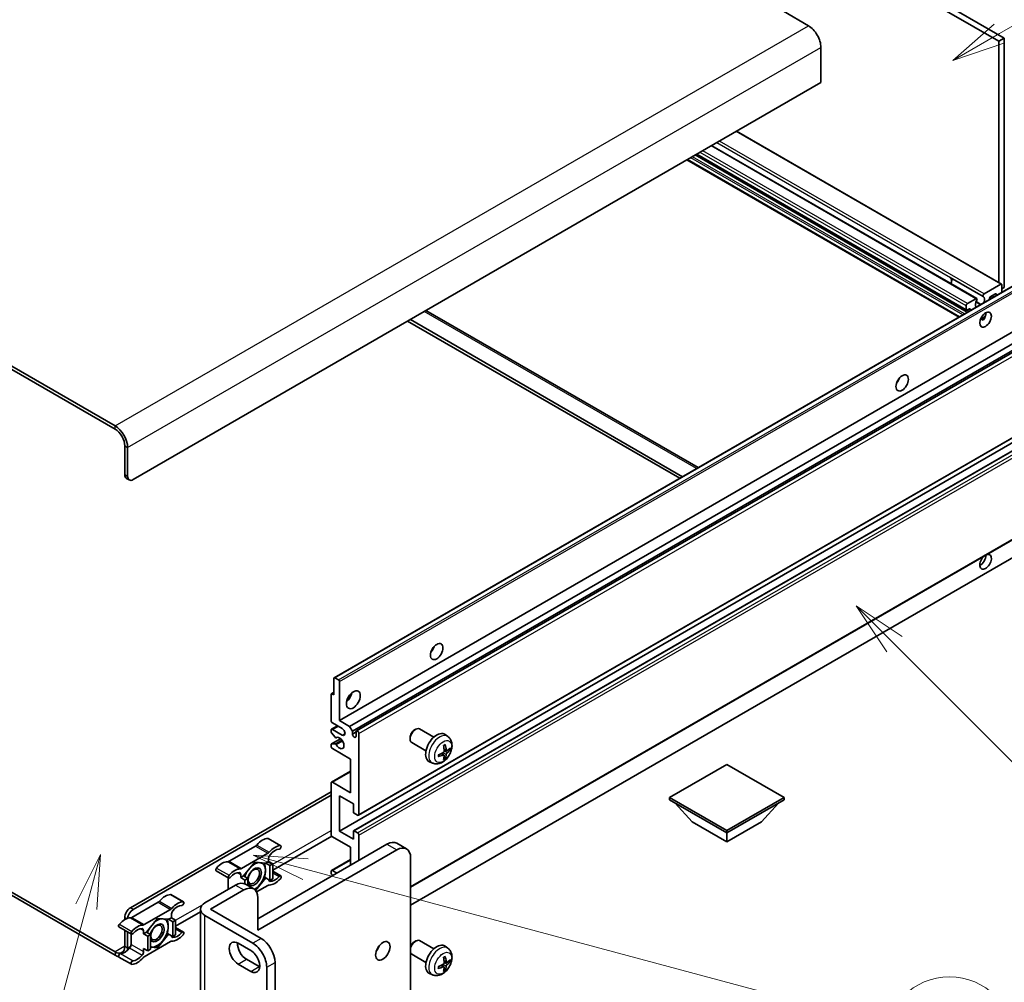
# Model space of a CAD drawing. Units: millimetres. Extents: x 11 to 13570, y 0 to 1826.
# Drawn here: x 542 to 792, y 931 to 1176 of the extents above; entities that cross this region are included whole.
import ezdxf

# ---------------------------------------------------------------- set-up
doc = ezdxf.new("R2010")
doc.units = ezdxf.units.MM
doc.layers.add('Symbol (TK)', color=100, linetype='Continuous', lineweight=18, true_color=0x00ff3f)
doc.layers.add('Visible (ISO)', color=7, linetype='Continuous', lineweight=35)
doc.layers.add('Visible Narrow (ISO)', color=7, linetype='Continuous', lineweight=25)
doc.styles.add('Note Text (TK2)', font='MS PGothic.ttf')

# ---------------------------------------------------------------- blocks, each defined once
blk = doc.blocks.new('バルーン8')
at = {"layer": 'Symbol (TK)', "color": 100, "true_color": 0x00ff40}
for p, q in [((151.536, 192.908), (149.768, 194.676)), ((151.89, 193.262), (149.768, 194.676)), ((149.768, 194.676), (151.183, 192.555)), ((151.536, 192.908), (159.877, 184.568))]:
    blk.add_line(p, q, dxfattribs=at)
at = {"layer": 'Symbol (TK)'}
blk.add_circle((161.99, 182.454), 3, dxfattribs=at)
at = {"layer": 'Symbol (TK)', "color": 7, "insert": (161.99, 182.448), "char_height": 2, "attachment_point": 5, "style": 'Note Text (TK2)'}
blk.add_mtext('3', dxfattribs=at)
blk = doc.blocks.new('バルーン9')
at = {"layer": 'Symbol (TK)', "color": 100, "true_color": 0x00ff40}
for p, q in [((156.399, 221.174), (166.186, 226.824)), ((156.149, 221.607), (154.234, 219.924)), ((156.399, 221.174), (154.234, 219.924)), ((154.234, 219.924), (156.649, 220.741))]:
    blk.add_line(p, q, dxfattribs=at)
at = {"layer": 'Symbol (TK)'}
blk.add_circle((168.784, 228.324), 3, dxfattribs=at)
at = {"layer": 'Symbol (TK)', "color": 7, "insert": (168.784, 228.307), "char_height": 2, "attachment_point": 5, "style": 'Note Text (TK2)'}
blk.add_mtext('2', dxfattribs=at)
blk = doc.blocks.new('バルーン13')
at = {"layer": 'Symbol (TK)', "color": 100, "true_color": 0x00ff40}
for p, q in [((124.29, 182.491), (121.875, 183.138)), ((124.42, 182.974), (121.875, 183.138)), ((121.875, 183.138), (124.161, 182.008)), ((124.29, 182.491), (151.195, 175.282))]:
    blk.add_line(p, q, dxfattribs=at)
at = {"layer": 'Symbol (TK)'}
blk.add_circle((154.082, 174.509), 3, dxfattribs=at)
at = {"layer": 'Symbol (TK)', "color": 7, "insert": (154.082, 174.503), "char_height": 2, "attachment_point": 5, "style": 'Note Text (TK2)'}
blk.add_mtext('16', dxfattribs=at)
blk = doc.blocks.new('バルーン14')
at = {"layer": 'Symbol (TK)', "color": 100, "true_color": 0x00ff40}
for p, q in [((114.798, 183.176), (113.668, 180.891)), ((114.151, 180.761), (114.798, 183.176)), ((114.634, 180.632), (114.798, 183.176)), ((114.151, 180.761), (108.169, 158.434))]:
    blk.add_line(p, q, dxfattribs=at)
at = {"layer": 'Symbol (TK)'}
blk.add_circle((107.395, 155.547), 3, dxfattribs=at)
at = {"layer": 'Symbol (TK)', "color": 7, "insert": (107.395, 155.53), "char_height": 2, "attachment_point": 5, "style": 'Note Text (TK2)'}
blk.add_mtext('7', dxfattribs=at)

msp = doc.modelspace()

# ---------------------------------------------------------------- linework, layer by layer
at = {"layer": 'Visible (ISO)'}
for p, q in [((503.6194, 1337.9958), (792.4725, 1171.2264)), ((502.2052, 1337.1793), (791.0583, 1170.4099)), ((566.1983, 1072.5119), (270.9813, 1242.9556)), ((566.1983, 1071.6954), (270.9813, 1242.1391)), ((736.2575, 1178.0441), (742.6215, 1174.3699)), ((792.4725, 1171.2264), (791.0583, 1170.4099)), ((791.0583, 1170.4099), (791.0583, 1108.9813)), ((792.4725, 1171.2264), (792.4725, 1107.7029)), ((745.8035, 1168.8585), (745.8035, 1159.877)), ((745.8035, 1159.877), (570.7945, 1058.8356)), ((791.7886, 1108.5596), (724.3539, 1147.4931)), ((785.4419, 1104.8954), (718.0071, 1143.8288)), ((780.9598, 1100.2186), (711.7159, 1140.1966)), ((782.8119, 1101.9113), (714.1079, 1141.5776)), ((778.7301, 1110.2822), (787.074, 1105.4649)), ((621.9451, 1008.4114), (796.9541, 1109.4528)), ((787.3287, 1106.0804), (791.5886, 1108.5398)), ((791.8715, 1108.3765), (791.8715, 1106.5184)), ((792.4725, 1107.7029), (791.8715, 1107.3559)), ((788.6895, 1104.9881), (788.6895, 1104.6813)), ((789.2886, 1105.0272), (788.8251, 1105.2948)), ((790.2451, 1106.1312), (788.9016, 1105.3555)), ((790.4572, 1105.7019), (790.4572, 1106.0087)), ((782.7498, 1102.0487), (782.7498, 1103.0285)), ((783.1033, 1103.6408), (785.2419, 1104.8755)), ((786.5169, 1103.427), (785.2914, 1104.1345)), ((785.2914, 1102.816), (785.3751, 1102.7677)), ((645.3033, 1101.8533), (714.5473, 1061.8752)), ((783.5983, 1102.2936), (782.9619, 1101.9262)), ((783.8104, 1101.8644), (783.8104, 1102.1712)), ((786.4236, 1099.6988), (787.6182, 1100.3885)), ((623.2972, 997.4963), (798.3061, 1098.5377)), ((709.8653, 1059.1721), (640.6213, 1099.1501)), ((710.5724, 1059.5804), (641.3284, 1099.5584)), ((786.6112, 1099.7057), (787.1061, 1099.4199)), ((625.8781, 996.0062), (800.8871, 1097.0476)), ((626.5853, 994.7814), (801.5942, 1095.8229)), ((627.6434, 994.8674), (802.6523, 1095.9089)), ((628.1434, 973.3849), (803.1523, 1074.4263)), ((623.2972, 969.3272), (798.3061, 1070.3686)), ((626.8949, 969.4237), (801.9038, 1070.4651)), ((568.6732, 1060.0603), (568.6732, 1067.4088)), ((569.3803, 1059.6521), (569.3803, 1067.0006)), ((569.0874, 1059.1448), (569.7945, 1058.7365)), ((641.3991, 955.1143), (803.1523, 1048.5026)), ((641.3991, 950.5279), (798.244, 1041.0824)), ((621.883, 1004.0283), (621.883, 1008.274)), ((622.0951, 1008.3965), (623.0851, 1007.825)), ((623.2972, 1007.4576), (623.2972, 997.4963)), ((621.238, 1004.3289), (621.883, 1004.7013)), ((621.1759, 997.4963), (621.1759, 1004.1916)), ((621.388, 1004.314), (621.883, 1004.0283)), ((623.2972, 997.4963), (625.8781, 996.0062)), ((621.1759, 994.6302), (621.1759, 995.0468)), ((621.2794, 995.2757), (622.7972, 996.152)), ((624.0043, 995.4551), (621.5294, 996.8839)), ((621.5294, 995.2509), (624.0043, 993.8221)), ((625.8781, 996.0062), (626.5853, 994.7814)), ((626.5853, 994.7814), (626.5853, 994.0466)), ((642.3893, 995.1046), (642.6931, 995.2799)), ((647.3139, 993.2881), (643.6928, 995.3788)), ((621.238, 991.5345), (623.5771, 992.885)), ((622.1823, 993.2369), (621.282, 994.3569)), ((622.4383, 993.128), (622.555, 993.1953)), ((626.5853, 994.0466), (627.5398, 994.5977)), ((627.5398, 993.4955), (627.5398, 994.6386)), ((628.247, 994.2303), (628.247, 973.6138)), ((641.2785, 993.1806), (641.2786, 992.8298)), ((650.8655, 993.4314), (650.1658, 993.9421)), ((621.1759, 990.9643), (621.1759, 991.3972)), ((621.2842, 991.5483), (622.1845, 991.6122)), ((626.1256, 987.6983), (621.5294, 990.3519)), ((645.3139, 989.824), (641.6928, 991.9147)), ((650.5661, 989.8948), (649.8987, 990.1902)), ((651.0527, 990.1603), (651.3684, 990.0835)), ((626.1256, 979.1251), (626.1256, 987.6983)), ((649.8787, 988.7041), (649.2891, 989.1345)), ((650.1165, 987.915), (649.8921, 988.15)), ((646.9657, 986.6766), (646.1735, 987.0272)), ((721.8679, 986.3103), (707.3015, 977.9004)), ((736.4343, 977.9004), (721.8679, 986.3103)), ((621.2794, 981.8035), (626.1256, 984.6014)), ((621.1759, 968.5107), (621.1759, 981.5746)), ((621.5294, 981.7787), (626.1256, 979.1251)), ((570.0874, 949.8333), (621.1759, 979.3292)), ((570.7945, 949.4251), (621.1759, 978.5127)), ((623.2972, 978.3086), (623.2972, 969.3272)), ((626.8327, 976.2674), (623.2972, 978.3086)), ((707.3015, 977.9004), (707.3015, 977.3288)), ((707.3015, 977.9004), (721.8679, 969.4905)), ((707.3015, 977.3288), (721.8679, 968.9189)), ((721.8679, 969.4905), (736.4343, 977.9004)), ((721.8679, 968.9189), (736.4343, 977.3288)), ((736.4343, 977.9004), (736.4343, 977.3288)), ((626.8327, 974.267), (626.8327, 976.2674)), ((713.0291, 971.695), (708.7579, 976.488)), ((730.7067, 971.695), (734.9779, 976.488)), ((627.8934, 973.4096), (627.0449, 973.8995)), ((713.0291, 971.695), (721.8679, 966.5919)), ((721.8679, 966.5919), (730.7067, 971.695)), ((605.1624, 967.4731), (608.3444, 965.636)), ((621.323, 968.0943), (606.3266, 959.4362)), ((626.1256, 965.2447), (621.5294, 967.8983)), ((623.2972, 969.3272), (626.8327, 967.2859)), ((626.8327, 967.2859), (626.8327, 969.2863)), ((627.0449, 969.4088), (627.8934, 968.9189)), ((628.247, 968.3065), (628.247, 961.897)), ((721.8679, 969.4905), (721.8679, 968.9189)), ((721.8679, 966.5919), (721.8679, 968.9189)), ((601.9055, 965.5498), (595.1915, 961.6735)), ((602.5083, 947.0368), (635.3887, 966.0203)), ((626.1256, 960.6723), (626.1256, 965.2447)), ((640.3636, 964.8391), (637.8887, 966.268)), ((598.3735, 959.8364), (605.0874, 963.7127)), ((637.8636, 964.5915), (602.5083, 944.1791)), ((605.266, 962.4016), (605.266, 961.6113)), ((621.2794, 959.3498), (626.1256, 962.1478)), ((641.3991, 923.3584), (641.3991, 962.5502)), ((601.7304, 961.448), (598.9135, 957.9437)), ((604.5474, 961.1964), (601.7304, 961.448)), ((605.266, 961.6113), (604.5474, 961.1964)), ((604.5474, 961.1964), (605.608, 960.584)), ((605.266, 961.6113), (606.3266, 960.9989)), ((605.608, 960.584), (606.3266, 960.9989)), ((605.608, 956.8281), (605.608, 960.584)), ((606.3266, 960.9989), (606.3266, 957.243)), ((591.9345, 959.2586), (595.1165, 957.4215)), ((595.0129, 957.4813), (595.0129, 954.8197)), ((598.1949, 957.5288), (598.1949, 958.3191)), ((598.9135, 957.9437), (598.1949, 957.5288)), ((598.1949, 957.5288), (599.2556, 956.9164)), ((598.9135, 957.9437), (599.9742, 957.3313)), ((599.2556, 956.9164), (599.9742, 957.3313)), ((599.9742, 957.3313), (599.9742, 955.4981)), ((601.9557, 954.2164), (604.5474, 957.4405)), ((604.2062, 957.6374), (604.5474, 957.4405)), ((604.5474, 957.4405), (605.608, 956.8281)), ((606.3266, 957.243), (605.608, 956.8281)), ((606.3266, 959.1276), (608.3444, 957.9626)), ((621.1759, 958.6881), (621.1759, 959.121)), ((621.5808, 958.0483), (621.2842, 958.412)), ((621.5294, 959.3251), (622.6608, 958.6719)), ((536.5731, 955.7106), (566.1983, 938.6065)), ((536.5731, 954.8941), (566.1983, 937.79)), ((589.0732, 951.1193), (596.8514, 955.61)), ((599.2556, 955.9089), (599.2556, 956.9164)), ((599.3514, 955.8577), (601.4727, 954.6329)), ((605.0874, 955.5478), (602.1813, 953.8699)), ((580.4137, 953.1844), (583.5957, 951.3473)), ((590.4875, 949.4863), (598.9727, 954.3853)), ((602.5083, 952.344), (602.5083, 944.1791)), ((577.1567, 951.2612), (570.4427, 947.3848)), ((568.6732, 946.8531), (568.6732, 947.3838)), ((573.6247, 945.5477), (580.3387, 949.424)), ((576.9817, 947.1593), (574.1648, 943.655)), ((579.7986, 946.9077), (576.9817, 947.1593)), ((580.5172, 947.3226), (579.7986, 946.9077)), ((580.5172, 948.1129), (580.5172, 947.3226)), ((580.5172, 947.3226), (581.5779, 946.7102)), ((587.9017, 948.7985), (581.5779, 945.1475)), ((587.9017, 877.6346), (587.9017, 949.4863)), ((589.0732, 947.8533), (601.2355, 940.8314)), ((590.4875, 949.4863), (603.3568, 942.0562)), ((567.1858, 944.97), (570.3677, 943.1328)), ((579.7986, 946.9077), (580.8593, 946.2953)), ((580.8593, 946.2953), (581.5779, 946.7102)), ((580.8593, 942.5394), (580.8593, 946.2953)), ((581.5779, 946.7102), (581.5779, 942.9543)), ((581.5779, 944.8389), (583.5957, 943.674)), ((568.6732, 940.0353), (568.6732, 944.1112)), ((569.3803, 939.6271), (569.3803, 943.7029)), ((570.2642, 943.1926), (570.2642, 940.531)), ((573.4462, 943.2401), (573.4462, 944.0304)), ((574.1648, 943.655), (573.4462, 943.2401)), ((573.4462, 943.2401), (574.5068, 942.6277)), ((574.1648, 943.655), (575.2255, 943.0426)), ((574.5068, 942.6277), (575.2255, 943.0426)), ((574.5068, 938.8718), (574.5068, 942.6277)), ((575.2255, 943.0426), (575.2255, 939.2867)), ((576.9817, 939.6475), (579.7986, 943.1518)), ((579.4575, 943.3487), (579.7986, 943.1518)), ((579.7986, 943.1518), (580.8593, 942.5394)), ((581.5779, 942.9543), (580.8593, 942.5394)), ((580.3387, 941.2591), (573.6247, 937.3828)), ((575.2255, 939.8044), (576.9817, 939.6475)), ((576.6177, 939.8577), (576.9817, 939.6475)), ((597.5232, 940.811), (600.7051, 938.9739)), ((642.3893, 941.2158), (642.6931, 941.3911)), ((647.3139, 939.3993), (643.6928, 941.49)), ((650.8655, 939.5426), (650.1658, 940.0533)), ((567.1858, 937.2966), (570.3677, 935.4595)), ((573.4462, 939.4842), (574.5068, 938.8718)), ((573.4462, 938.6939), (573.4462, 939.4842)), ((575.2255, 939.2867), (574.5068, 938.8718)), ((645.3139, 935.9352), (641.6928, 938.0259)), ((600.7051, 933.6667), (597.5232, 935.5038)), ((599.6445, 936.7285), (602.8265, 934.8914)), ((604.771, 934.7077), (604.771, 871.021)), ((606.8923, 935.9325), (606.8923, 872.2457)), ((649.8787, 934.8154), (649.2891, 935.2457)), ((650.5661, 936.0061), (649.8987, 936.3014)), ((651.0527, 936.2715), (651.3684, 936.1947)), ((646.9657, 932.7878), (646.1735, 933.1384)), ((650.1165, 934.0262), (649.8921, 934.2613))]:
    msp.add_line(p, q, dxfattribs=at)
for centre, major_axis, ratio, start_param, end_param in [((742.6215, 1170.6956), (2.25, -3.8971), 0.57735027, 0.78539816, 2.35619449), ((778.9849, 1110.5711), (-0.2, -0.3464), 0.57735027, 5.9469406, 6.23875185), ((777.9415, 1108.8664), (0.8105, 1.4038), 0.57735027, 4.90554484, 6.25656891), ((777.9415, 1108.8664), (0.8, 1.3856), 0.57735027, 4.90811266, 6.23875185), ((791.5886, 1108.2132), (0.2, 0.3464), 0.57735027, 5.49778714, 7.06858347), ((785.2419, 1104.5489), (0.2, 0.3464), 0.57735027, 5.04863368, 7.06858347), ((787.3287, 1105.7538), (-0.2, -0.3464), 0.57735027, 3.92699082, 5.9469406), ((786.2853, 1104.0491), (0.8105, 1.4038), 0.57735027, 4.88995479, 6.30980171), ((788.9016, 1105.1105), (-0.15, -0.2598), 0.57735027, 3.92699082, 5.49778714), ((790.2451, 1105.8862), (0.15, 0.2598), 0.57735027, 5.49778714, 7.06858347), ((783.1033, 1103.2326), (0.25, 0.433), 0.57735027, 0.78539816, 2.35619449), ((786.2853, 1104.0491), (-0.8105, -1.4038), 0.57735027, 4.68577258, 6.1056195), ((782.9619, 1102.1712), (-0.15, -0.2598), 0.57735027, 5.49778714, 7.06858347), ((783.5983, 1102.0487), (0.15, 0.2598), 0.57735027, 5.49778714, 7.06858347), ((786.2853, 1100.3749), (1.05, 1.8187), 0.57735027, 4.51267636, 5.54433963), ((764.365, 1084.6573), (1.125, 1.9486), 0.57735027, 4.37255207, 5.05222589), ((566.1983, 1068.8377), (-2.25, 3.8971), 0.57735027, 3.92699082, 5.49778714), ((566.1983, 1068.8377), (-1.75, 3.0311), 0.57735027, 3.92699082, 5.49778714), ((570.0874, 1060.8768), (-1, -1.7321), 0.57735027, 5.49778714, 6.28318531), ((570.7945, 1060.4686), (-1, -1.7321), 0.57735027, 5.49778714, 7.06858347), ((787.6995, 1037.9129), (1.05, 1.8187), 0.57735027, 1.019141, 6.83484064), ((786.2853, 1038.7294), (1.05, 1.8187), 0.57735027, 3.88043833, 5.51821391), ((645.9246, 1016.2757), (1.125, 1.9486), 0.57735027, 4.37255207, 5.05222589), ((622.0951, 1008.1516), (-0.15, 0.2598), 0.57735027, 5.49778714, 7.06858347), ((623.0851, 1007.58), (0.15, -0.2598), 0.57735027, 0.78539816, 2.35619449), ((621.388, 1004.0691), (-0.15, 0.2598), 0.57735027, 5.49778714, 7.06858347), ((624.7114, 1004.0283), (1.25, 2.1651), 0.57735027, 4.15479015, 5.26998781), ((621.5294, 997.2922), (-0.25, 0.433), 0.57735027, 0.78539816, 2.35619449), ((621.5294, 994.8427), (-0.25, 0.433), 0.57735027, 5.49778714, 7.06858347), ((624.0043, 994.6386), (0.5, -0.866), 0.57735027, 5.49778714, 8.6393798), ((627.8934, 994.4344), (-0.25, 0.433), 0.57735027, 3.92699082, 7.06858347), ((642.6928, 993.6467), (-1, -1.7321), 0.57735027, 3.14159264, 6.28318531), ((642.3891, 993.8221), (-0.7853, -1.3602), 0.57735027, 3.92675802, 5.49801994), ((621.388, 994.5078), (-0.15, 0.2598), 0.57735027, 0.78539816, 1.83259571), ((622.2883, 993.3878), (0.15, -0.2598), 0.57735027, 4.97418837, 6.34725656), ((623.2972, 991.7808), (0.8, -1.3856), 0.57735027, 4.64839472, 9.48884921), ((627.0625, 993.8361), (0.3398, -0.5886), 0.57735027, 4.04450246, 6.95107183), ((648.0459, 990.5561), (-2, -3.4641), 0.57735027, 3.0796893, 6.34508866), ((621.388, 991.2747), (-0.15, 0.2598), 0.57735027, 6.00942214, 7.06858347), ((621.5294, 990.7602), (-0.25, 0.433), 0.57735027, 0.78539816, 2.35619449), ((622.2884, 991.3387), (-0.15, 0.2598), 0.57735027, 4.64839472, 6.00942214), ((645.7492, 991.9903), (2.5666, -5.9702), 0.55353421, 0.95931878, 1.19830308), ((645.5517, 991.8763), (-3.9094, 5.191), 0.59526289, 3.96282307, 4.20180736), ((645.6454, 991.8222), (-6.4957, -0.1911), 0.49462411, 2.44776077, 2.68674507), ((645.6454, 992.0502), (6.4948, -0.2196), 0.65417299, 5.62601221, 5.86499651), ((645.6555, 991.828), (-6.4536, -0.7624), 0.55353421, 1.94328958, 2.18227387), ((645.6555, 992.0561), (6.4503, -0.7902), 0.59526289, 5.2229706, 5.46195489), ((645.7492, 992.002), (3.0824, -5.721), 0.49462411, 0.45484759, 0.69383188), ((645.5517, 991.888), (-3.4375, 5.5149), 0.65417299, 3.55978145, 3.79876575), ((621.5294, 981.3705), (-0.25, 0.433), 0.57735027, 5.49778714, 7.06858347), ((627.0449, 974.1445), (-0.15, 0.2598), 0.57735027, 0.78539816, 2.35619449), ((627.8934, 973.8179), (0.25, -0.433), 0.57735027, 5.49778714, 7.06858347), ((603.675, 963.3718), (2.2594, 3.9134), 0.57735027, 0.3348503, 1.25603492), ((604.9124, 967.0401), (0.25, 0.433), 0.57735027, 0, 0.3348503), ((621.5294, 968.3065), (-0.25, 0.433), 0.57735027, 0.78539816, 2.35619449), ((627.0449, 969.1639), (-0.15, 0.2598), 0.57735027, 5.49778714, 7.06858347), ((627.8934, 968.5107), (0.25, -0.433), 0.57735027, 0.78539816, 2.35619449), ((601.9055, 966.3663), (-0.5, -0.866), 0.57735027, 0.78539816, 1.25603492), ((606.857, 961.5347), (2.2594, 3.9134), 0.57735027, 0.3348503, 1.25603492), ((606.857, 961.5347), (1.7594, 3.0473), 0.57735027, 0.3348503, 1.30470435), ((608.0944, 965.203), (0.25, 0.433), 0.57735027, 3.47644296, 6.61803561), ((635.3887, 961.9379), (2.5, 4.3301), 0.57735027, 0, 0.78539816), ((637.8636, 960.509), (2.5, 4.3301), 0.57735027, 5.49778714, 7.06858347), ((605.0874, 964.5292), (0.5, 0.866), 0.57735027, 3.92699082, 4.39762758), ((605.9731, 962.8098), (-0.5, -0.866), 0.57735027, 4.44629701, 5.49778714), ((592.1845, 959.6917), (-0.25, -0.433), 0.57735027, 4.37753868, 6.28318531), ((593.4219, 957.4522), (2.2594, 3.9134), 0.57735027, 0.3147614, 1.23594602), ((595.1915, 962.49), (-0.5, -0.866), 0.57735027, 0.3147614, 0.78539816), ((596.6039, 955.6151), (2.2594, 3.9134), 0.57735027, 0.3147614, 1.23594602), ((598.3735, 960.6529), (-0.5, -0.866), 0.57735027, 0.3147614, 0.78539816), ((601.6597, 957.7329), (-1.25, -2.1651), 0.57735027, 5.80400046, 11.49193048), ((601.6597, 957.7329), (1.975, 3.4208), 0.57735027, 0.30002612, 1.08025746), ((601.6597, 957.7329), (1.975, 3.4208), 0.57735027, 5.49778714, 6.50675796), ((595.3665, 957.8545), (-0.25, -0.433), 0.57735027, 4.37753868, 7.51913133), ((596.6039, 955.6151), (1.7594, 3.0473), 0.57735027, 0.26609197, 1.23594602), ((597.4878, 957.9109), (0.5, 0.866), 0.57735027, 5.49778714, 6.54927728), ((601.6597, 957.7329), (-1.975, -3.4208), 0.57735027, 4.67932907, 5.01855956), ((601.6597, 957.7329), (1.975, 3.4208), 0.57735027, 4.45058959, 5.49778714), ((606.857, 959.769), (-2.2594, -3.9134), 0.57735027, 0.3147614, 1.23594602), ((606.857, 959.769), (-1.7594, -3.0473), 0.57735027, 0.26609197, 1.23594602), ((608.0944, 957.5296), (0.25, 0.433), 0.57735027, 4.37753868, 7.51913133), ((621.5294, 958.9168), (-0.25, 0.433), 0.57735027, 5.49778714, 7.06858347), ((621.388, 958.5656), (-0.15, 0.2598), 0.57735027, 0.78539816, 1.8445595), ((594.3058, 954.4115), (-0.5, -0.866), 0.57735027, 2.01770502, 2.35619449), ((596.8514, 951.5275), (2.5, 4.3301), 0.57735027, 0, 0.78539816), ((598.9727, 950.3028), (2.5, 4.3301), 0.57735027, 5.49778714, 7.06858347), ((601.6597, 957.7329), (1.975, 3.4208), 0.57735027, 3.92690753, 4.45058959), ((605.0874, 954.7313), (0.5, 0.866), 0.57735027, 0.3147614, 0.78539816), ((605.9731, 957.4733), (-0.5, -0.866), 0.57735027, 5.54738288, 6.54927728), ((578.9263, 949.0831), (2.2594, 3.9134), 0.57735027, 0.3348503, 1.25603492), ((580.1637, 952.7514), (0.25, 0.433), 0.57735027, 0, 0.3348503), ((570.0874, 948.2003), (-1, -1.7321), 0.57735027, 3.92699082, 5.49778714), ((577.1567, 952.0776), (-0.5, -0.866), 0.57735027, 0.78539816, 1.25603492), ((580.3387, 950.2405), (0.5, 0.866), 0.57735027, 3.92699082, 4.39762758), ((582.1082, 947.246), (2.2594, 3.9134), 0.57735027, 0.3348503, 1.25603492), ((582.1082, 947.246), (1.7594, 3.0473), 0.57735027, 0.3348503, 1.30470435), ((583.3457, 950.9143), (0.25, 0.433), 0.57735027, 3.47644296, 6.61803561), ((591.9017, 949.4863), (-4, 0), 0.57735027, 5.49778714, 7.06858347), ((568.6732, 943.1635), (2.2594, 3.9134), 0.57735027, 0.3147614, 1.23594602), ((570.7945, 947.7921), (1, 1.7321), 0.57735027, 0.78539816, 2.23852332), ((570.4427, 948.2013), (-0.5, -0.866), 0.57735027, 0.3147614, 0.78539816), ((581.2244, 948.5211), (-0.5, -0.866), 0.57735027, 4.44629701, 5.49778714), ((567.4358, 945.403), (-0.25, -0.433), 0.57735027, 4.37753868, 6.28318531), ((571.8552, 941.3264), (2.2594, 3.9134), 0.57735027, 0.3147614, 1.23594602), ((571.8552, 941.3264), (1.7594, 3.0473), 0.57735027, 0.26609197, 1.23594602), ((573.6247, 946.3642), (-0.5, -0.866), 0.57735027, 0.3147614, 0.78539816), ((576.911, 943.4442), (-1.975, -3.4208), 0.57735027, 4.67932907, 5.01855956), ((576.911, 943.4442), (-1.25, -2.1651), 0.57735027, 5.80400046, 11.49193048), ((576.911, 943.4442), (1.975, 3.4208), 0.57735027, 0.30002612, 1.08025746), ((576.911, 943.4442), (1.975, 3.4208), 0.57735027, 4.45058959, 5.49778714), ((576.911, 943.4442), (1.975, 3.4208), 0.57735027, 5.49778714, 6.50675796), ((570.6177, 943.5658), (-0.25, -0.433), 0.57735027, 4.37753868, 7.51913133), ((572.7391, 943.6222), (0.5, 0.866), 0.57735027, 5.49778714, 6.54927728), ((581.2244, 943.1846), (-0.5, -0.866), 0.57735027, 5.54738288, 6.54927728), ((582.1082, 945.4804), (-2.2594, -3.9134), 0.57735027, 0.3147614, 1.23594602), ((582.1082, 945.4804), (-1.7594, -3.0473), 0.57735027, 0.26609197, 1.23594602), ((583.3457, 943.2409), (0.25, 0.433), 0.57735027, 4.37753868, 7.51913133), ((566.1983, 941.4642), (1.75, -3.0311), 0.57735027, 5.49778714, 7.06858347), ((568.6732, 941.3979), (-1.7594, -3.0473), 0.57735027, 0.3348503, 1.30470435), ((566.1983, 941.4642), (-2.25, 3.8971), 0.57735027, 3.7491366, 3.92699082), ((569.5571, 940.1228), (-0.5, -0.866), 0.57735027, 1.30470435, 2.35619449), ((576.911, 943.4442), (-1.975, -3.4208), 0.57735027, 0.13754917, 0.26179939), ((576.911, 943.4442), (-1.975, -3.4208), 0.57735027, 0.26179939, 1.30899694), ((580.3387, 940.4426), (0.5, 0.866), 0.57735027, 0.3147614, 0.78539816), ((597.5232, 938.1574), (-1.625, 2.8146), 0.57735027, 5.49778727, 8.6393798), ((599.6445, 939.3821), (1.625, -2.8146), 0.57735027, 3.85275387, 5.49778714), ((601.2355, 936.7489), (2.5, -4.3301), 0.57735027, 0.78539816, 2.35619449), ((603.3568, 937.9737), (-2.5, 4.3301), 0.57735027, 3.92699082, 5.49778714), ((631.8532, 940.3007), (1.3, 2.2517), 0.57735027, 4.40088768, 5.02389028), ((642.6928, 939.7579), (1, 1.7321), 0.57735027, 0, 1.94030543), ((642.3891, 939.9333), (-0.7853, -1.3602), 0.57735027, 3.92675802, 5.02738834), ((648.0459, 936.6673), (-2, -3.4641), 0.57735027, 3.0796893, 6.34508866), ((566.1983, 941.4642), (2.25, -3.8971), 0.57735027, 5.49778714, 5.78373768), ((567.4358, 937.7296), (0.25, 0.433), 0.57735027, 0.3348503, 3.14159265), ((571.8552, 939.5608), (-2.2594, -3.9134), 0.57735027, 0.3348503, 1.25603492), ((571.8552, 939.5608), (-1.7594, -3.0473), 0.57735027, 0.3348503, 1.30470435), ((572.7391, 938.2856), (0.5, 0.866), 0.57735027, 4.44629701, 5.49778714), ((573.6247, 936.5663), (-0.5, -0.866), 0.57735027, 3.92699082, 4.39762758), ((600.7051, 936.3203), (1.625, -2.8146), 0.57735027, 5.49778714, 8.6393798), ((642.6928, 939.7579), (-1, -1.7321), 0.57735027, 5.9136762, 6.28318531), ((645.7492, 938.1015), (2.5666, -5.9702), 0.55353421, 0.95931878, 1.19830308), ((645.5517, 937.9875), (-3.9094, 5.191), 0.59526289, 3.96282307, 4.20180736), ((570.6177, 935.8925), (-0.25, -0.433), 0.57735027, 3.47644296, 6.61803561), ((602.8265, 937.545), (1.625, -2.8146), 0.57735027, 5.49778714, 5.57202409), ((645.6555, 937.9393), (-6.4536, -0.7624), 0.55353421, 1.94328958, 2.18227387), ((645.6555, 938.1673), (6.4503, -0.7902), 0.59526289, 5.2229706, 5.46195489), ((645.7492, 938.1132), (3.0824, -5.721), 0.49462411, 0.45484759, 0.69383188), ((645.5517, 937.9992), (-3.4375, 5.5149), 0.65417299, 3.55978145, 3.79876575), ((645.6454, 937.9334), (-6.4957, -0.1911), 0.49462411, 2.44776077, 2.68674507), ((645.6454, 938.1614), (6.4948, -0.2196), 0.65417299, 5.62601221, 5.86499651)]:
    msp.add_ellipse(centre, major_axis=major_axis, ratio=ratio, start_param=start_param, end_param=end_param, dxfattribs=at)
for centre, major_axis in [((787.6995, 1099.5584), (1.05, 1.8187)), ((766.4863, 1083.4326), (1.125, 1.9486)), ((648.0459, 1015.051), (1.125, 1.9486)), ((626.8327, 1002.8035), (1.25, 2.1651)), ((601.483, 957.835), (1.0335, 1.7901)), ((576.7342, 943.5463), (1.0335, 1.7901)), ((634.3281, 938.8718), (-1.3, -2.2517))]:
    msp.add_ellipse(centre, major_axis=major_axis, ratio=0.57735027, dxfattribs=at)
for points, knots in [([(786.4215, 1099.6933), (786.4306, 1099.6973), (786.4395, 1099.701), (786.4756, 1099.7141), (786.506, 1099.7216), (786.5632, 1099.7236), (786.59, 1099.7179), (786.6112, 1099.7057)], [-0.0208094325, -0.0208094325, -0.0208094325, -0.0208094325, -0.0179856969, -0.0179856969, -0.0089928485, -0.0089928485, 0, 0, 0, 0]), ([(650.8655, 993.4314), (651.0913, 993.2666), (651.283, 993.064), (651.6031, 992.6011), (651.7208, 992.3382), (651.8983, 991.7436), (651.935, 991.4119), (651.9278, 990.6788), (651.8599, 990.2799), (651.6276, 989.4868), (651.4573, 989.094), (651.036, 988.3601), (650.786, 988.0187), (650.2098, 987.4047), (649.8833, 987.1321), (649.1594, 986.7095), (648.7633, 986.5508), (647.9891, 986.4492), (647.6335, 986.463), (647.1757, 986.5926), (647.0693, 986.6307), (646.9657, 986.6766)], [5.5596905, 5.5596905, 5.5596905, 5.5596905, 5.76465035, 5.76465035, 5.99724023, 5.99724023, 6.29459763, 6.29459763, 6.66985758, 6.66985758, 7.06428247, 7.06428247, 7.45411883, 7.45411883, 7.84838663, 7.84838663, 8.22269251, 8.22269251, 8.4943548, 8.4943548, 8.57747644, 8.57747644, 8.57747644, 8.57747644]), ([(649.9285, 989.7262), (649.9298, 989.6896), (649.9247, 989.6479), (649.9009, 989.5653), (649.8822, 989.5244), (649.838, 989.4537), (649.8095, 989.4193), (649.755, 989.3708), (649.7303, 989.3536), (649.7059, 989.3407)], [0, 0, 0, 0, 0.0125039067, 0.0125039067, 0.0250078135, 0.0250078135, 0.0375277995, 0.0375277995, 0.0466766392, 0.0466766392, 0.0466766392, 0.0466766392]), ([(649.775, 991.0693), (649.7902, 991.08), (649.8054, 991.0905), (649.8471, 991.1185), (649.8736, 991.1355), (649.9265, 991.1677), (649.9529, 991.1829), (650.0054, 991.2116), (650.0316, 991.225), (650.0837, 991.2502), (650.1097, 991.2618), (650.1354, 991.2726)], [4.599557922, 4.599557922, 4.599557922, 4.599557922, 4.630897721, 4.630897721, 4.685414191, 4.685414191, 4.739930661, 4.739930661, 4.794447131, 4.794447131, 4.848963601, 4.848963601, 4.848963601, 4.848963601]), ([(650.1581, 991.3698), (650.1623, 991.3573), (650.165, 991.3435), (650.166, 991.32), (650.1639, 991.3067), (650.1558, 991.2882), (650.1485, 991.2797), (650.1389, 991.2742), (650.1372, 991.2734), (650.1353, 991.2726)], [0.0145600729, 0.0145600729, 0.0145600729, 0.0145600729, 0.0187226824, 0.0187226824, 0.0234298311, 0.0234298311, 0.0280690561, 0.0280690561, 0.028985175, 0.028985175, 0.028985175, 0.028985175]), ([(650.6997, 989.9145), (650.6735, 989.8978), (650.6452, 989.8873), (650.5921, 989.8841), (650.5674, 989.8915), (650.5273, 989.9194), (650.5094, 989.9419), (650.4874, 989.9922), (650.4808, 990.0169), (650.4771, 990.043)], [0, 0, 0, 0, 0.0124997785, 0.0124997785, 0.0249995571, 0.0249995571, 0.0375236714, 0.0375236714, 0.0466766062, 0.0466766062, 0.0466766062, 0.0466766062]), ([(651.5221, 990.1241), (651.516, 990.1157), (651.5066, 990.1072), (651.4857, 990.0939), (651.4701, 990.0874), (651.4413, 990.0801), (651.4231, 990.0781), (651.3952, 990.0787), (651.3809, 990.0804), (651.3684, 990.0835)], [0.0145600729, 0.0145600729, 0.0145600729, 0.0145600729, 0.0187226824, 0.0187226824, 0.0234298311, 0.0234298311, 0.0280690561, 0.0280690561, 0.0318102328, 0.0318102328, 0.0318102328, 0.0318102328]), ([(648.4701, 988.3883), (648.4704, 988.3864), (648.4705, 988.3845), (648.4705, 988.3734), (648.4668, 988.3628), (648.4549, 988.3465), (648.4444, 988.338), (648.4235, 988.3272), (648.4102, 988.3226), (648.3973, 988.32)], [0.0455535579, 0.0455535579, 0.0455535579, 0.0455535579, 0.0464696768, 0.0464696768, 0.0511089018, 0.0511089018, 0.0558160505, 0.0558160505, 0.05997866, 0.05997866, 0.05997866, 0.05997866]), ([(648.4701, 988.3883), (648.4666, 988.416), (648.4637, 988.4442), (648.4595, 988.5019), (648.458, 988.5314), (648.4566, 988.5912), (648.4566, 988.6217), (648.458, 988.6836), (648.4594, 988.715), (648.4628, 988.7651), (648.4643, 988.7835), (648.466, 988.8021)], [3.005018033, 3.005018033, 3.005018033, 3.005018033, 3.059534503, 3.059534503, 3.114050973, 3.114050973, 3.168567443, 3.168567443, 3.223083913, 3.223083913, 3.254423712, 3.254423712, 3.254423712, 3.254423712]), ([(649.7059, 988.7072), (649.7382, 988.7202), (649.7718, 988.7278), (649.8314, 988.7272), (649.8575, 988.719), (649.8966, 988.6916), (649.9122, 988.6705), (649.9269, 988.6244), (649.9294, 988.602), (649.9285, 988.5787)], [0, 0, 0, 0, 0.0124997785, 0.0124997785, 0.0249995571, 0.0249995571, 0.0375236714, 0.0375236714, 0.0466766062, 0.0466766062, 0.0466766062, 0.0466766062]), ([(650.1165, 987.915), (650.1253, 987.9058), (650.134, 987.8943), (650.1485, 987.8704), (650.1558, 987.8536), (650.1639, 987.8251), (650.166, 987.8082), (650.165, 987.7835), (650.1623, 987.7711), (650.1581, 987.7616)], [0.0427285001, 0.0427285001, 0.0427285001, 0.0427285001, 0.0464696768, 0.0464696768, 0.0511089018, 0.0511089018, 0.0558160505, 0.0558160505, 0.05997866, 0.05997866, 0.05997866, 0.05997866]), ([(650.4771, 988.8954), (650.482, 988.9285), (650.4922, 988.9671), (650.5226, 989.0459), (650.5427, 989.0861), (650.586, 989.1573), (650.612, 989.1931), (650.6593, 989.2458), (650.6799, 989.2653), (650.6997, 989.2809)], [0, 0, 0, 0, 0.0125039067, 0.0125039067, 0.0250078135, 0.0250078135, 0.0375277995, 0.0375277995, 0.0466766392, 0.0466766392, 0.0466766392, 0.0466766392]), ([(650.8655, 939.5426), (651.0913, 939.3778), (651.283, 939.1752), (651.6031, 938.7123), (651.7208, 938.4494), (651.8983, 937.8548), (651.935, 937.5231), (651.9278, 936.7901), (651.8599, 936.3911), (651.6276, 935.5981), (651.4573, 935.2053), (651.036, 934.4713), (650.786, 934.1299), (650.2098, 933.516), (649.8833, 933.2434), (649.1594, 932.8207), (648.7633, 932.662), (647.9891, 932.5604), (647.6335, 932.5742), (647.1757, 932.7038), (647.0693, 932.7419), (646.9657, 932.7878)], [5.5596905, 5.5596905, 5.5596905, 5.5596905, 5.76465035, 5.76465035, 5.99724023, 5.99724023, 6.29459763, 6.29459763, 6.66985758, 6.66985758, 7.06428247, 7.06428247, 7.45411883, 7.45411883, 7.84838663, 7.84838663, 8.22269251, 8.22269251, 8.4943548, 8.4943548, 8.57747644, 8.57747644, 8.57747644, 8.57747644]), ([(649.775, 937.1805), (649.7902, 937.1913), (649.8054, 937.2018), (649.8471, 937.2298), (649.8736, 937.2467), (649.9265, 937.2789), (649.9529, 937.2941), (650.0054, 937.3228), (650.0316, 937.3362), (650.0837, 937.3614), (650.1097, 937.3731), (650.1354, 937.3838)], [4.599557922, 4.599557922, 4.599557922, 4.599557922, 4.630897721, 4.630897721, 4.685414191, 4.685414191, 4.739930661, 4.739930661, 4.794447131, 4.794447131, 4.848963601, 4.848963601, 4.848963601, 4.848963601]), ([(650.1581, 937.4811), (650.1623, 937.4685), (650.165, 937.4547), (650.166, 937.4312), (650.1639, 937.4179), (650.1558, 937.3994), (650.1485, 937.391), (650.1389, 937.3854), (650.1372, 937.3846), (650.1353, 937.3839)], [0.0145600729, 0.0145600729, 0.0145600729, 0.0145600729, 0.0187226824, 0.0187226824, 0.0234298311, 0.0234298311, 0.0280690561, 0.0280690561, 0.028985175, 0.028985175, 0.028985175, 0.028985175]), ([(648.4701, 934.4995), (648.4666, 934.5272), (648.4637, 934.5555), (648.4595, 934.6132), (648.458, 934.6426), (648.4566, 934.7025), (648.4566, 934.7329), (648.458, 934.7948), (648.4594, 934.8262), (648.4628, 934.8763), (648.4643, 934.8947), (648.466, 934.9133)], [3.005018033, 3.005018033, 3.005018033, 3.005018033, 3.059534503, 3.059534503, 3.114050973, 3.114050973, 3.168567443, 3.168567443, 3.223083913, 3.223083913, 3.254423712, 3.254423712, 3.254423712, 3.254423712]), ([(649.9285, 935.8374), (649.9298, 935.8008), (649.9247, 935.7592), (649.9009, 935.6766), (649.8822, 935.6356), (649.838, 935.565), (649.8095, 935.5306), (649.755, 935.482), (649.7303, 935.4649), (649.7059, 935.4519)], [0, 0, 0, 0, 0.0125039067, 0.0125039067, 0.0250078135, 0.0250078135, 0.0375277995, 0.0375277995, 0.0466766392, 0.0466766392, 0.0466766392, 0.0466766392]), ([(649.7059, 934.8184), (649.7382, 934.8315), (649.7718, 934.839), (649.8314, 934.8384), (649.8575, 934.8303), (649.8966, 934.8029), (649.9122, 934.7817), (649.9269, 934.7356), (649.9294, 934.7133), (649.9285, 934.6899)], [0, 0, 0, 0, 0.0124997785, 0.0124997785, 0.0249995571, 0.0249995571, 0.0375236714, 0.0375236714, 0.0466766062, 0.0466766062, 0.0466766062, 0.0466766062]), ([(650.6997, 936.0257), (650.6735, 936.0091), (650.6452, 935.9985), (650.5921, 935.9953), (650.5674, 936.0027), (650.5273, 936.0306), (650.5094, 936.0531), (650.4874, 936.1034), (650.4808, 936.1281), (650.4771, 936.1542)], [0, 0, 0, 0, 0.0124997785, 0.0124997785, 0.0249995571, 0.0249995571, 0.0375236714, 0.0375236714, 0.0466766062, 0.0466766062, 0.0466766062, 0.0466766062]), ([(650.4771, 935.0067), (650.482, 935.0397), (650.4922, 935.0783), (650.5226, 935.1572), (650.5427, 935.1973), (650.586, 935.2685), (650.612, 935.3043), (650.6593, 935.357), (650.6799, 935.3765), (650.6997, 935.3921)], [0, 0, 0, 0, 0.0125039067, 0.0125039067, 0.0250078135, 0.0250078135, 0.0375277995, 0.0375277995, 0.0466766392, 0.0466766392, 0.0466766392, 0.0466766392]), ([(651.5221, 936.2354), (651.516, 936.227), (651.5066, 936.2184), (651.4857, 936.2052), (651.4701, 936.1986), (651.4413, 936.1913), (651.4231, 936.1893), (651.3952, 936.1899), (651.3809, 936.1917), (651.3684, 936.1947)], [0.0145600729, 0.0145600729, 0.0145600729, 0.0145600729, 0.0187226824, 0.0187226824, 0.0234298311, 0.0234298311, 0.0280690561, 0.0280690561, 0.0318102328, 0.0318102328, 0.0318102328, 0.0318102328]), ([(648.4701, 934.4995), (648.4704, 934.4976), (648.4705, 934.4957), (648.4705, 934.4846), (648.4668, 934.474), (648.4549, 934.4578), (648.4444, 934.4493), (648.4235, 934.4384), (648.4102, 934.4339), (648.3973, 934.4312)], [0.0455535579, 0.0455535579, 0.0455535579, 0.0455535579, 0.0464696768, 0.0464696768, 0.0511089018, 0.0511089018, 0.0558160505, 0.0558160505, 0.05997866, 0.05997866, 0.05997866, 0.05997866]), ([(650.1165, 934.0262), (650.1253, 934.017), (650.134, 934.0055), (650.1485, 933.9816), (650.1558, 933.9648), (650.1639, 933.9363), (650.166, 933.9195), (650.165, 933.8947), (650.1623, 933.8823), (650.1581, 933.8728)], [0.0427285001, 0.0427285001, 0.0427285001, 0.0427285001, 0.0464696768, 0.0464696768, 0.0511089018, 0.0511089018, 0.0558160505, 0.0558160505, 0.05997866, 0.05997866, 0.05997866, 0.05997866])]:
    msp.add_open_spline(points, degree=3, knots=knots, dxfattribs=at)
for points, weights in [([(604.2305, 961.2247), (604.4528, 960.1645), (604.4528, 959.3455)], [1.00389073224, 1.03589802063, 1]), ([(604.2033, 957.6275), (603.7044, 956.5524), (603.0563, 955.7461)], [1, 1.0379548493, 1]), ([(604.4528, 959.3455), (604.4528, 958.4813), (604.2033, 957.6275)], [1, 1.0379548493, 1]), ([(603.0563, 955.7461), (602.5167, 955.0749), (601.7518, 954.4309)], [1, 1.03139573886, 1.01085121519]), ([(579.7041, 945.0568), (579.7041, 944.1926), (579.4546, 943.3388)], [1, 1.0379548493, 1]), ([(579.4818, 946.936), (579.7041, 945.8758), (579.7041, 945.0568)], [1.00389073224, 1.03589802063, 1]), ([(579.4546, 943.3388), (578.9557, 942.2637), (578.3075, 941.4574)], [1, 1.0379548493, 1]), ([(575.5145, 939.8449), (575.3757, 939.8572), (575.2255, 939.8759)], [1, 1.007888377, 1.01249777949]), ([(576.6615, 939.8642), (576.1626, 939.787), (575.5145, 939.8449)], [1, 1.0379548493, 1]), ([(578.3075, 941.4574), (577.6594, 940.6511), (576.6615, 939.8642)], [1, 1.0379548493, 1])]:
    msp.add_rational_spline(points, weights, degree=2, dxfattribs=at)
at = {"layer": 'Visible Narrow (ISO)'}
for p, q in [((566.1983, 1072.5119), (742.6215, 1174.3699)), ((569.3803, 1067.0006), (745.8035, 1168.8585)), ((791.5886, 1108.5398), (724.2367, 1147.4255)), ((783.1033, 1103.6408), (715.7514, 1142.5265)), ((785.2419, 1104.8755), (717.89, 1143.7612)), ((778.7762, 1110.2302), (719.2944, 1144.572)), ((787.3287, 1106.0804), (719.9768, 1144.966)), ((781.1063, 1100.3031), (711.8623, 1140.2811)), ((781.9548, 1100.793), (712.7109, 1140.771)), ((782.3791, 1101.038), (713.1351, 1141.016)), ((783.0155, 1101.4054), (713.7715, 1141.3834)), ((782.7498, 1102.0487), (714.1958, 1141.6284)), ((782.7498, 1103.0285), (715.0443, 1142.1182)), ((622.0951, 1008.3965), (797.1041, 1109.438)), ((623.0851, 1007.825), (798.094, 1108.8664)), ((623.2972, 1007.4576), (798.3061, 1108.499)), ((789.8744, 1105.3654), (789.3966, 1105.6413)), ((790.4572, 1106.0087), (790.2451, 1106.1312)), ((786.3354, 1103.3222), (785.231, 1103.9598)), ((714.1079, 1061.6216), (644.864, 1101.5996)), ((783.4397, 1101.6503), (782.9619, 1101.9262)), ((783.8104, 1102.1712), (783.5983, 1102.2936)), ((786.6112, 1099.7057), (787.5713, 1100.26)), ((628.247, 994.2303), (803.2559, 1095.2718)), ((566.1983, 1071.6954), (566.1983, 1072.5119)), ((628.247, 973.6138), (803.2559, 1074.6552)), ((627.0449, 969.4088), (802.0538, 1070.4503)), ((627.8934, 968.9189), (802.9023, 1069.9604)), ((568.6732, 1067.4088), (569.3803, 1067.0006)), ((628.247, 968.3065), (803.2559, 1069.348)), ((569.3803, 1059.6521), (568.6732, 1060.0603)), ((641.3991, 955.2834), (803.2559, 1048.7315)), ((641.3991, 950.6294), (798.3061, 1041.2197)), ((621.388, 1004.314), (621.883, 1004.5998)), ((621.5294, 995.2509), (622.9437, 996.0674)), ((621.2842, 991.5483), (623.586, 992.8772)), ((622.1845, 991.6122), (623.8653, 992.5826)), ((622.4476, 993.134), (622.5501, 993.1932)), ((622.4477, 991.4085), (624.0444, 992.3304)), ((624.0043, 993.8221), (624.7114, 994.2303)), ((650.4771, 990.043), (649.885, 990.327)), ((650.6997, 989.2809), (649.9254, 989.8017)), ((649.7059, 988.7072), (649.1638, 989.0779)), ((650.4771, 988.8954), (649.6389, 989.3056)), ((621.5294, 981.7787), (626.1256, 984.4323)), ((605.0664, 967.4965), (608.2484, 965.6594)), ((606.3266, 960.9581), (621.1759, 969.5313)), ((601.9055, 965.5498), (605.0874, 963.7127)), ((602.2261, 965.8237), (605.4081, 963.9866)), ((635.3887, 966.0203), (637.8636, 964.5915)), ((592.0305, 959.9703), (595.2125, 958.1332)), ((594.8708, 961.5772), (598.0528, 959.7401)), ((595.1915, 961.6735), (598.3735, 959.8364)), ((621.5294, 959.3251), (626.1256, 961.9787)), ((597.3757, 958.7921), (598.1949, 958.3191)), ((606.3266, 958.74), (607.9405, 957.8083)), ((595.0129, 954.8197), (595.2477, 954.6841)), ((596.8514, 955.61), (598.9727, 954.3853)), ((605.3592, 956.7137), (605.6222, 956.5619)), ((580.3176, 953.2078), (583.4996, 951.3707)), ((570.7945, 949.4251), (570.0874, 949.8333)), ((577.1567, 951.2612), (580.3387, 949.424)), ((577.4774, 951.535), (580.6593, 949.6979)), ((581.5779, 946.6694), (588.412, 950.615)), ((568.6732, 947.3838), (569.172, 947.0958)), ((570.1221, 947.2885), (573.3041, 945.4514)), ((570.4427, 947.3848), (573.6247, 945.5477)), ((589.0732, 876.0016), (589.0732, 947.8533)), ((567.2818, 945.6816), (570.4638, 943.8445)), ((572.627, 944.5034), (573.4462, 944.0304)), ((580.6105, 942.425), (580.8734, 942.2732)), ((581.5779, 944.4513), (583.1917, 943.5196)), ((568.6732, 940.0353), (566.1983, 938.6065)), ((568.6732, 940.0353), (569.3803, 939.6271)), ((569.3803, 939.6271), (570.1766, 940.0868)), ((569.908, 939.6165), (573.09, 937.7794)), ((570.2642, 940.531), (573.4462, 938.6939)), ((603.3568, 942.0562), (601.2355, 940.8314)), ((566.1983, 938.6065), (566.1983, 937.79)), ((567.5897, 938.186), (570.7717, 936.3489)), ((597.5232, 935.5038), (599.6445, 936.7285)), ((600.7051, 933.6667), (602.8265, 934.8914)), ((604.771, 934.7077), (606.8923, 935.9325)), ((649.7059, 934.8184), (649.1638, 935.1891)), ((650.4771, 935.0067), (649.6389, 935.4168)), ((650.4771, 936.1542), (649.885, 936.4383)), ((650.6997, 935.3921), (649.9254, 935.913))]:
    msp.add_line(p, q, dxfattribs=at)
for centre, major_axis, start_param, end_param in [((648.7947, 990.1238), (1.9537, 3.3839), 6.22128195, 9.48668132), ((649.9597, 989.4512), (-1.1137, -1.9289), 3.80068814, 4.05329349), ((649.9162, 989.4763), (-1.0366, -1.7954), 2.21917009, 2.42536283), ((649.9597, 989.4512), (1.1137, 1.9289), 5.37148447, 5.62408982), ((649.9597, 989.4512), (-1.1137, -1.9289), 5.37148447, 5.62408982), ((649.9597, 989.4512), (1.1137, 1.9289), 3.80068814, 4.05329349), ((649.9162, 989.4763), (-1.0366, -1.7954), 0.71622982, 0.92242257), ((648.7947, 936.235), (1.9537, 3.3839), 6.22128195, 9.48668132), ((649.9597, 935.5624), (-1.1137, -1.9289), 3.80068814, 4.05329349), ((649.9597, 935.5624), (-1.1137, -1.9289), 5.37148447, 5.62408982), ((649.9162, 935.5875), (-1.0366, -1.7954), 2.21917009, 2.42536283), ((649.9597, 935.5624), (1.1137, 1.9289), 5.37148447, 5.62408982), ((649.9597, 935.5624), (1.1137, 1.9289), 3.80068814, 4.05329349), ((649.9162, 935.5875), (-1.0366, -1.7954), 0.71622982, 0.92242257)]:
    msp.add_ellipse(centre, major_axis=major_axis, ratio=0.57735027, start_param=start_param, end_param=end_param, dxfattribs=at)
for centre in [(649.6935, 989.6049), (649.6935, 935.7161)]:
    msp.add_ellipse(centre, major_axis=(-1.5344, -2.6577), ratio=0.57735027, dxfattribs=at)

# ---------------------------------------------------------------- block references
at = {"layer": 'Symbol (TK)', "xscale": 5.5, "yscale": 5.5, "zscale": 5.5}
for name in ['バルーン9', 'バルーン8', 'バルーン14', 'バルーン13']:
    msp.add_blockref(name, (-68.9413, -44.0402), dxfattribs=at)

doc.saveas('drawing.dxf')
